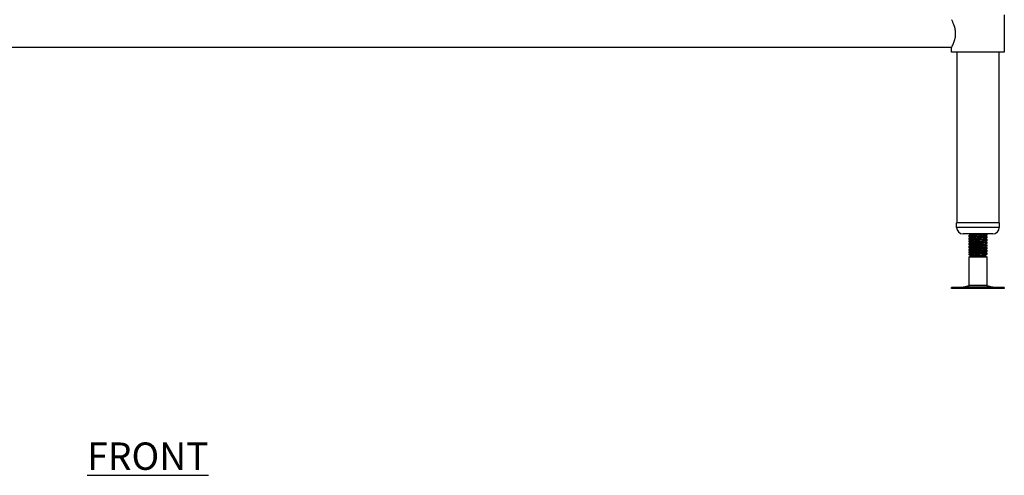
# Model space of a CAD drawing. Units: millimetres. Extents: x 1761 to 4965, y -34 to 2697.
# Drawn here: x 2618 to 3517, y 126 to 543 of the extents above; entities that cross this region are included whole.
import ezdxf

# ---------------------------------------------------------------- set-up
doc = ezdxf.new("R2010")
doc.units = ezdxf.units.MM
doc.layers.add('01-6-0600-SHELF', color=7, linetype='Continuous')
doc.styles.add('Meassure', font='arial.ttf')

msp = doc.modelspace()

# ---------------------------------------------------------------- linework, layer by layer
at = {"color": 7, "linetype": 'Continuous', "lineweight": 25}
for p, q in [((3517.09, 546.92), (3517.09, 512.92)), ((3469.09, 517.22), (1923.09, 517.22)), ((3469.09, 512.92), (3469.09, 517.22)), ((3493.09, 512.92), (3469.09, 512.92)), ((3474.09, 356.92), (3474.09, 512.92)), ((3517.09, 512.92), (3493.09, 512.92)), ((3512.09, 512.92), (3512.09, 356.92)), ((3473.59, 352.92), (3473.59, 356.92)), ((3474.22, 356.92), (3473.59, 356.92)), ((3512.59, 356.92), (3474.22, 356.92)), ((3512.59, 356.92), (3512.59, 352.92)), ((3480.02, 346.92), (3479.59, 346.92)), ((3506.59, 346.92), (3480.02, 346.92)), ((3485.09, 346.8), (3485.09, 346.92)), ((3485.09, 345.07), (3485.09, 345.79)), ((3485.09, 344.3), (3485.09, 345.07)), ((3485.09, 342.57), (3485.09, 343.29)), ((3485.09, 341.8), (3485.09, 342.57)), ((3485.96, 345.98), (3486.2, 346.14)), ((3485.96, 343.48), (3486.2, 343.64)), ((3501.09, 346.92), (3501.09, 346.32)), ((3501.09, 346.32), (3501.09, 345.55)), ((3501.09, 344.54), (3501.09, 343.82)), ((3501.09, 343.82), (3501.09, 343.05)), ((3501.09, 342.04), (3501.09, 341.32)), ((3485.09, 340.07), (3485.09, 340.79)), ((3485.09, 339.3), (3485.09, 340.07)), ((3485.09, 337.57), (3485.09, 338.29)), ((3485.09, 336.8), (3485.09, 337.57)), ((3485.09, 335.07), (3485.09, 335.79)), ((3485.09, 334.3), (3485.09, 335.07)), ((3485.09, 332.57), (3485.09, 333.29)), ((3485.96, 340.98), (3486.2, 341.14)), ((3485.96, 338.48), (3486.2, 338.64)), ((3485.96, 335.98), (3486.2, 336.14)), ((3485.96, 333.48), (3486.2, 333.64)), ((3501.09, 341.32), (3501.09, 340.55)), ((3501.09, 339.54), (3501.09, 338.82)), ((3501.09, 338.82), (3501.09, 338.05)), ((3501.09, 337.04), (3501.09, 336.32)), ((3501.09, 336.32), (3501.09, 335.55)), ((3501.09, 334.54), (3501.09, 333.82)), ((3501.09, 333.82), (3501.09, 333.05)), ((3485.09, 331.8), (3485.09, 332.57)), ((3485.09, 330.07), (3485.09, 330.79)), ((3485.09, 329.3), (3485.09, 330.07)), ((3485.09, 327.79), (3485.09, 328.29)), ((3485.36, 327.63), (3485.09, 327.79)), ((3485.09, 327.79), (3485.32, 327.79)), ((3485.09, 326.06), (3486.59, 326.92)), ((3485.09, 299.84), (3485.09, 326.06)), ((3485.09, 326.06), (3486.76, 326.06)), ((3486.59, 326.92), (3485.36, 327.63)), ((3485.96, 330.98), (3486.2, 331.14)), ((3485.96, 328.48), (3486.2, 328.64)), ((3486.59, 326.92), (3499.59, 326.92)), ((3486.76, 326.06), (3501.09, 326.06)), ((3499.56, 327.22), (3499.77, 327.1)), ((3499.8, 327.05), (3499.59, 326.92)), ((3499.59, 326.92), (3501.09, 326.06)), ((3500.36, 327.37), (3499.8, 327.05)), ((3501.09, 332.04), (3501.09, 331.32)), ((3501.09, 331.32), (3501.09, 330.55)), ((3501.09, 329.54), (3501.09, 328.82)), ((3501.09, 328.82), (3501.09, 328.05)), ((3501.09, 326.06), (3501.09, 299.84)), ((3469, 296.92), (3469, 297.92)), ((3517.17, 297.92), (3469, 297.92)), ((3517.17, 296.92), (3469, 296.92)), ((3479.61, 298.36), (3485.09, 299.84)), ((3501.09, 299.84), (3485.09, 299.84)), ((3501.09, 299.84), (3506.56, 298.36)), ((3517.17, 297.92), (3517.17, 296.92))]:
    msp.add_line(p, q, dxfattribs=at)
at = {"color": 8, "linetype": 'Continuous', "lineweight": 25}
for p, q in [((3474.22, 352.92), (3473.59, 352.92)), ((3512.59, 352.92), (3474.22, 352.92)), ((3506.56, 298.36), (3479.61, 298.36))]:
    msp.add_line(p, q, dxfattribs=at)
at = {"color": 7, "linetype": 'Continuous', "lineweight": 25}
for centre, radius, start, end in [((3479.59, 352.92), 6, 180, 270), ((3506.59, 352.92), 6, 270, 0), ((3476.34, 310.42), 12.5, 270, 285.17292), ((3509.83, 310.42), 12.5, 254.82708, 270)]:
    msp.add_arc(centre, radius, start, end, dxfattribs=at)
for points, knots in [([(3472.72, 529.92), (3472.7, 530.57), (3472.67, 531.88), (3472.29, 534.41), (3471.46, 537.41), (3470.45, 539.84), (3469.74, 541.35), (3469.33, 542.15), (3469.11, 542.58), (3469.11, 542.58), (3469.11, 542.58)], [0, 0, 0, 0, 0.095338, 0.193779, 0.386065, 0.596289, 0.708023, 0.823534, 0.926378, 1, 1, 1, 1]), ([(3469.1, 517.26), (3469.11, 517.26), (3469.12, 517.28), (3469.59, 518.19), (3470.42, 519.92), (3471.2, 521.85), (3471.79, 523.62), (3472.31, 525.64), (3472.66, 527.78), (3472.7, 529.24), (3472.72, 529.92)], [0, 0, 0, 0, 0.075787, 0.262563, 0.456663, 0.563293, 0.672717, 0.784092, 0.899521, 1, 1, 1, 1]), ([(3486.1, 345.98), (3485.83, 345.95), (3485.04, 345.87), (3484.91, 345.75), (3485.65, 345.66), (3485.99, 345.61)], [0, 0, 0, 0, 0.221626, 0.640922, 1, 1, 1, 1]), ([(3486.1, 343.48), (3485.83, 343.45), (3485.04, 343.37), (3484.91, 343.25), (3485.65, 343.16), (3485.99, 343.11)], [0, 0, 0, 0, 0.221626, 0.640922, 1, 1, 1, 1]), ([(3486.62, 345.9), (3486.37, 346.04), (3485.87, 346.33), (3485.36, 346.62), (3485.11, 346.77)], [0, 0, 0, 0, 0.4998676, 1, 1, 1, 1]), ([(3485.11, 345.1), (3485.36, 345.24), (3485.84, 345.52), (3486.32, 345.8), (3486.55, 345.93)], [0, 0, 0, 0, 0.5220343, 1, 1, 1, 1]), ([(3486.62, 343.4), (3486.37, 343.54), (3485.87, 343.83), (3485.36, 344.12), (3485.11, 344.27)], [0, 0, 0, 0, 0.499868, 1, 1, 1, 1]), ([(3485.11, 342.6), (3485.36, 342.74), (3485.84, 343.02), (3486.32, 343.3), (3486.55, 343.43)], [0, 0, 0, 0, 0.522034, 1, 1, 1, 1]), ([(3486.62, 340.9), (3486.37, 341.04), (3485.87, 341.33), (3485.36, 341.62), (3485.11, 341.77)], [0, 0, 0, 0, 0.499868, 1, 1, 1, 1]), ([(3485.15, 345.07), (3485.13, 345.05), (3485.1, 345.01), (3485.59, 344.92), (3486.79, 344.79), (3489.02, 344.65), (3492.05, 344.5), (3495.24, 344.34), (3498.13, 344.18), (3500.16, 344.03), (3501.14, 343.9), (3500.99, 343.83), (3500.95, 343.82)], [0, 0, 0, 0, 0.038107, 0.117216, 0.210365, 0.335483, 0.459909, 0.58541, 0.710068, 0.834726, 0.960227, 1, 1, 1, 1]), ([(3485.15, 342.57), (3485.13, 342.55), (3485.1, 342.51), (3485.59, 342.42), (3486.79, 342.29), (3489.02, 342.15), (3492.05, 342), (3495.24, 341.84), (3498.13, 341.68), (3500.16, 341.53), (3501.14, 341.4), (3500.99, 341.33), (3500.95, 341.32)], [0, 0, 0, 0, 0.038107, 0.117216, 0.210365, 0.335483, 0.459909, 0.58541, 0.710068, 0.834726, 0.960227, 1, 1, 1, 1]), ([(3500.95, 345.55), (3500.99, 345.57), (3501.14, 345.63), (3500.16, 345.76), (3498.13, 345.91), (3495.24, 346.07), (3492.05, 346.23), (3489, 346.38), (3486.62, 346.54), (3485.23, 346.68), (3485.22, 346.77), (3485.22, 346.8)], [0, 0, 0, 0, 0.039796, 0.165372, 0.290104, 0.414836, 0.540412, 0.664911, 0.790104, 0.915297, 1, 1, 1, 1]), ([(3500.95, 343.05), (3500.99, 343.07), (3501.14, 343.13), (3500.16, 343.26), (3498.13, 343.41), (3495.24, 343.57), (3492.05, 343.73), (3489, 343.88), (3486.62, 344.04), (3485.23, 344.18), (3485.22, 344.27), (3485.22, 344.3)], [0, 0, 0, 0, 0.039796, 0.165372, 0.290104, 0.414836, 0.540412, 0.664911, 0.790104, 0.915297, 1, 1, 1, 1]), ([(3500.95, 340.55), (3500.99, 340.57), (3501.14, 340.63), (3500.16, 340.76), (3498.13, 340.91), (3495.24, 341.07), (3492.05, 341.23), (3489, 341.38), (3486.62, 341.54), (3485.23, 341.68), (3485.22, 341.77), (3485.22, 341.8)], [0, 0, 0, 0, 0.039796, 0.165372, 0.290104, 0.414836, 0.540412, 0.664911, 0.790104, 0.915297, 1, 1, 1, 1]), ([(3486.74, 345.89), (3486.75, 345.87), (3486.77, 345.8), (3487.85, 345.67), (3489.77, 345.51), (3492.25, 345.36), (3494.84, 345.2), (3497.19, 345.05), (3498.81, 344.89), (3499.6, 344.78), (3499.53, 344.73), (3499.52, 344.72)], [0, 0, 0, 0, 0.056062, 0.189525, 0.322987, 0.455708, 0.58958, 0.72255, 0.85552, 0.989392, 1, 1, 1, 1]), ([(3486.74, 343.39), (3486.75, 343.37), (3486.77, 343.3), (3487.85, 343.17), (3489.77, 343.01), (3492.25, 342.86), (3494.84, 342.7), (3497.19, 342.55), (3498.81, 342.39), (3499.6, 342.28), (3499.53, 342.23), (3499.52, 342.22)], [0, 0, 0, 0, 0.056062, 0.189525, 0.322987, 0.455708, 0.58958, 0.72255, 0.85552, 0.989392, 1, 1, 1, 1]), ([(3493.5, 346.92), (3494.07, 346.89), (3495.69, 346.81), (3498.12, 346.68), (3500.16, 346.53), (3501.14, 346.4), (3500.99, 346.33), (3500.95, 346.32)], [0, 0, 0, 0, 0.140831, 0.399164, 0.657496, 0.917577, 1, 1, 1, 1]), ([(3499.56, 344.72), (3499.81, 344.58), (3500.31, 344.28), (3500.81, 343.99), (3501.06, 343.85)], [0, 0, 0, 0, 0.499829, 1, 1, 1, 1]), ([(3499.56, 342.22), (3499.81, 342.08), (3500.31, 341.78), (3500.81, 341.49), (3501.06, 341.35)], [0, 0, 0, 0, 0.499829, 1, 1, 1, 1]), ([(3501.05, 345.52), (3500.8, 345.37), (3500.32, 345.09), (3499.85, 344.82), (3499.62, 344.68)], [0, 0, 0, 0, 0.527125, 1, 1, 1, 1]), ([(3501.05, 343.02), (3500.8, 342.87), (3500.32, 342.59), (3499.85, 342.32), (3499.62, 342.18)], [0, 0, 0, 0, 0.527125, 1, 1, 1, 1]), ([(3499.76, 344.77), (3500.19, 344.73), (3500.99, 344.65), (3500.97, 344.58), (3500.95, 344.54)], [0, 0, 0, 0, 0.525016, 1, 1, 1, 1]), ([(3499.76, 342.27), (3500.19, 342.23), (3500.99, 342.15), (3500.97, 342.08), (3500.95, 342.04)], [0, 0, 0, 0, 0.525016, 1, 1, 1, 1]), ([(3500.07, 346.92), (3500.15, 346.88), (3500.48, 346.68), (3500.81, 346.49), (3501.06, 346.35)], [0, 0, 0, 0, 0.240308, 1, 1, 1, 1]), ([(3500.25, 345.05), (3500.26, 345.04), (3500.53, 344.88), (3500.81, 344.72), (3501.06, 344.58)], [0, 0, 0, 0, 0.069961, 1, 1, 1, 1]), ([(3500.25, 342.55), (3500.26, 342.54), (3500.53, 342.38), (3500.81, 342.22), (3501.06, 342.08)], [0, 0, 0, 0, 0.069961, 1, 1, 1, 1]), ([(3486.1, 340.98), (3485.83, 340.95), (3485.04, 340.87), (3484.91, 340.75), (3485.65, 340.66), (3485.99, 340.61)], [0, 0, 0, 0, 0.221626, 0.640922, 1, 1, 1, 1]), ([(3486.1, 338.48), (3485.83, 338.45), (3485.04, 338.37), (3484.91, 338.25), (3485.65, 338.16), (3485.99, 338.11)], [0, 0, 0, 0, 0.2216265, 0.6409217, 1, 1, 1, 1]), ([(3486.1, 335.98), (3485.83, 335.95), (3485.04, 335.87), (3484.91, 335.75), (3485.65, 335.66), (3485.99, 335.61)], [0, 0, 0, 0, 0.2216265, 0.6409217, 1, 1, 1, 1]), ([(3486.1, 333.48), (3485.83, 333.45), (3485.04, 333.37), (3484.91, 333.25), (3485.65, 333.16), (3485.99, 333.11)], [0, 0, 0, 0, 0.2216265, 0.6409217, 1, 1, 1, 1]), ([(3485.11, 340.1), (3485.36, 340.24), (3485.84, 340.52), (3486.32, 340.8), (3486.55, 340.93)], [0, 0, 0, 0, 0.522034, 1, 1, 1, 1]), ([(3486.62, 338.4), (3486.37, 338.54), (3485.87, 338.83), (3485.36, 339.12), (3485.11, 339.27)], [0, 0, 0, 0, 0.499868, 1, 1, 1, 1]), ([(3485.11, 337.6), (3485.36, 337.74), (3485.84, 338.02), (3486.32, 338.3), (3486.55, 338.43)], [0, 0, 0, 0, 0.522034, 1, 1, 1, 1]), ([(3486.62, 335.9), (3486.37, 336.04), (3485.87, 336.33), (3485.36, 336.62), (3485.11, 336.77)], [0, 0, 0, 0, 0.499868, 1, 1, 1, 1]), ([(3485.11, 335.1), (3485.36, 335.24), (3485.84, 335.52), (3486.32, 335.8), (3486.55, 335.93)], [0, 0, 0, 0, 0.522034, 1, 1, 1, 1]), ([(3486.62, 333.4), (3486.37, 333.54), (3485.87, 333.83), (3485.36, 334.12), (3485.11, 334.27)], [0, 0, 0, 0, 0.499868, 1, 1, 1, 1]), ([(3485.11, 332.6), (3485.36, 332.74), (3485.84, 333.02), (3486.32, 333.3), (3486.55, 333.43)], [0, 0, 0, 0, 0.522034, 1, 1, 1, 1]), ([(3485.15, 340.07), (3485.13, 340.05), (3485.1, 340.01), (3485.59, 339.92), (3486.79, 339.79), (3489.02, 339.65), (3492.05, 339.5), (3495.24, 339.34), (3498.13, 339.18), (3500.16, 339.03), (3501.14, 338.9), (3500.99, 338.83), (3500.95, 338.82)], [0, 0, 0, 0, 0.038107, 0.117216, 0.210365, 0.335483, 0.459909, 0.58541, 0.710068, 0.834726, 0.960227, 1, 1, 1, 1]), ([(3485.15, 337.57), (3485.13, 337.55), (3485.1, 337.51), (3485.59, 337.42), (3486.79, 337.29), (3489.02, 337.15), (3492.05, 337), (3495.24, 336.84), (3498.13, 336.68), (3500.16, 336.53), (3501.14, 336.4), (3500.99, 336.33), (3500.95, 336.32)], [0, 0, 0, 0, 0.038107, 0.117216, 0.210365, 0.335483, 0.459909, 0.58541, 0.710068, 0.834726, 0.960227, 1, 1, 1, 1]), ([(3485.15, 335.07), (3485.13, 335.05), (3485.1, 335.01), (3485.59, 334.92), (3486.79, 334.79), (3489.02, 334.65), (3492.05, 334.5), (3495.24, 334.34), (3498.13, 334.18), (3500.16, 334.03), (3501.14, 333.9), (3500.99, 333.83), (3500.95, 333.82)], [0, 0, 0, 0, 0.038107, 0.117216, 0.210365, 0.335483, 0.459909, 0.58541, 0.710068, 0.834726, 0.960227, 1, 1, 1, 1]), ([(3500.95, 338.05), (3500.99, 338.07), (3501.14, 338.13), (3500.16, 338.26), (3498.13, 338.41), (3495.24, 338.57), (3492.05, 338.73), (3489, 338.88), (3486.62, 339.04), (3485.23, 339.18), (3485.22, 339.27), (3485.22, 339.3)], [0, 0, 0, 0, 0.039796, 0.165372, 0.290104, 0.414836, 0.540412, 0.664911, 0.790104, 0.915297, 1, 1, 1, 1]), ([(3500.95, 335.55), (3500.99, 335.57), (3501.14, 335.63), (3500.16, 335.76), (3498.13, 335.91), (3495.24, 336.07), (3492.05, 336.23), (3489, 336.38), (3486.62, 336.54), (3485.23, 336.68), (3485.22, 336.77), (3485.22, 336.8)], [0, 0, 0, 0, 0.039796, 0.165372, 0.290104, 0.414836, 0.540412, 0.664911, 0.790104, 0.915297, 1, 1, 1, 1]), ([(3500.95, 333.05), (3500.99, 333.07), (3501.14, 333.13), (3500.16, 333.26), (3498.13, 333.41), (3495.24, 333.57), (3492.05, 333.73), (3489, 333.88), (3486.62, 334.04), (3485.23, 334.18), (3485.22, 334.27), (3485.22, 334.3)], [0, 0, 0, 0, 0.039796, 0.165372, 0.290104, 0.414836, 0.540412, 0.664911, 0.790104, 0.915297, 1, 1, 1, 1]), ([(3486.74, 340.89), (3486.75, 340.87), (3486.77, 340.8), (3487.85, 340.67), (3489.77, 340.51), (3492.25, 340.36), (3494.84, 340.2), (3497.19, 340.05), (3498.81, 339.89), (3499.6, 339.78), (3499.53, 339.73), (3499.52, 339.72)], [0, 0, 0, 0, 0.056062, 0.189525, 0.322987, 0.455708, 0.58958, 0.72255, 0.85552, 0.989392, 1, 1, 1, 1]), ([(3486.74, 338.39), (3486.75, 338.37), (3486.77, 338.3), (3487.85, 338.17), (3489.77, 338.01), (3492.25, 337.86), (3494.84, 337.7), (3497.19, 337.55), (3498.81, 337.39), (3499.6, 337.28), (3499.53, 337.23), (3499.52, 337.22)], [0, 0, 0, 0, 0.056062, 0.189525, 0.322987, 0.455708, 0.58958, 0.72255, 0.85552, 0.989392, 1, 1, 1, 1]), ([(3486.74, 335.89), (3486.75, 335.87), (3486.77, 335.8), (3487.85, 335.67), (3489.77, 335.51), (3492.25, 335.36), (3494.84, 335.2), (3497.19, 335.05), (3498.81, 334.89), (3499.6, 334.78), (3499.53, 334.73), (3499.52, 334.72)], [0, 0, 0, 0, 0.056062, 0.189525, 0.322987, 0.455708, 0.58958, 0.72255, 0.85552, 0.989392, 1, 1, 1, 1]), ([(3486.74, 333.39), (3486.75, 333.37), (3486.77, 333.3), (3487.85, 333.17), (3489.77, 333.01), (3492.25, 332.86), (3494.84, 332.7), (3497.19, 332.55), (3498.81, 332.39), (3499.6, 332.28), (3499.53, 332.23), (3499.52, 332.22)], [0, 0, 0, 0, 0.056062, 0.189525, 0.322987, 0.455708, 0.58958, 0.72255, 0.85552, 0.989392, 1, 1, 1, 1]), ([(3499.56, 339.72), (3499.81, 339.58), (3500.31, 339.28), (3500.81, 338.99), (3501.06, 338.85)], [0, 0, 0, 0, 0.4998287, 1, 1, 1, 1]), ([(3499.56, 337.22), (3499.81, 337.08), (3500.31, 336.78), (3500.81, 336.49), (3501.06, 336.35)], [0, 0, 0, 0, 0.499829, 1, 1, 1, 1]), ([(3499.56, 334.72), (3499.81, 334.58), (3500.31, 334.28), (3500.81, 333.99), (3501.06, 333.85)], [0, 0, 0, 0, 0.499829, 1, 1, 1, 1]), ([(3501.05, 340.52), (3500.8, 340.37), (3500.32, 340.09), (3499.85, 339.82), (3499.62, 339.68)], [0, 0, 0, 0, 0.527125, 1, 1, 1, 1]), ([(3501.05, 338.02), (3500.8, 337.87), (3500.32, 337.59), (3499.85, 337.32), (3499.62, 337.18)], [0, 0, 0, 0, 0.5271253, 1, 1, 1, 1]), ([(3501.05, 335.52), (3500.8, 335.37), (3500.32, 335.09), (3499.85, 334.82), (3499.62, 334.68)], [0, 0, 0, 0, 0.5271253, 1, 1, 1, 1]), ([(3501.05, 333.02), (3500.8, 332.87), (3500.32, 332.59), (3499.85, 332.32), (3499.62, 332.18)], [0, 0, 0, 0, 0.527125, 1, 1, 1, 1]), ([(3499.76, 339.77), (3500.19, 339.73), (3500.99, 339.65), (3500.97, 339.58), (3500.95, 339.54)], [0, 0, 0, 0, 0.525016, 1, 1, 1, 1]), ([(3499.76, 337.27), (3500.19, 337.23), (3500.99, 337.15), (3500.97, 337.08), (3500.95, 337.04)], [0, 0, 0, 0, 0.525016, 1, 1, 1, 1]), ([(3499.76, 334.77), (3500.19, 334.73), (3500.99, 334.65), (3500.97, 334.58), (3500.95, 334.54)], [0, 0, 0, 0, 0.525016, 1, 1, 1, 1]), ([(3500.25, 340.05), (3500.26, 340.04), (3500.53, 339.88), (3500.81, 339.72), (3501.06, 339.58)], [0, 0, 0, 0, 0.069961, 1, 1, 1, 1]), ([(3500.25, 337.55), (3500.26, 337.54), (3500.53, 337.38), (3500.81, 337.22), (3501.06, 337.08)], [0, 0, 0, 0, 0.069961, 1, 1, 1, 1]), ([(3500.25, 335.05), (3500.26, 335.04), (3500.53, 334.88), (3500.81, 334.72), (3501.06, 334.58)], [0, 0, 0, 0, 0.069961, 1, 1, 1, 1]), ([(3486.1, 330.98), (3485.83, 330.95), (3485.04, 330.87), (3484.91, 330.75), (3485.65, 330.66), (3485.99, 330.61)], [0, 0, 0, 0, 0.2216265, 0.6409217, 1, 1, 1, 1]), ([(3486.1, 328.48), (3485.83, 328.45), (3485.04, 328.37), (3484.91, 328.25), (3485.65, 328.16), (3485.99, 328.11)], [0, 0, 0, 0, 0.221626, 0.640922, 1, 1, 1, 1]), ([(3486.62, 330.9), (3486.37, 331.04), (3485.87, 331.33), (3485.36, 331.62), (3485.11, 331.77)], [0, 0, 0, 0, 0.499868, 1, 1, 1, 1]), ([(3485.11, 330.1), (3485.36, 330.24), (3485.84, 330.52), (3486.32, 330.8), (3486.55, 330.93)], [0, 0, 0, 0, 0.522034, 1, 1, 1, 1]), ([(3486.62, 328.4), (3486.37, 328.54), (3485.87, 328.83), (3485.36, 329.12), (3485.11, 329.27)], [0, 0, 0, 0, 0.499868, 1, 1, 1, 1]), ([(3485.15, 332.57), (3485.13, 332.55), (3485.1, 332.51), (3485.59, 332.42), (3486.79, 332.29), (3489.02, 332.15), (3492.05, 332), (3495.24, 331.84), (3498.13, 331.68), (3500.16, 331.53), (3501.14, 331.4), (3500.99, 331.33), (3500.95, 331.32)], [0, 0, 0, 0, 0.0381072, 0.1172158, 0.2103648, 0.3354835, 0.4599086, 0.5854101, 0.7100679, 0.8347257, 0.9602272, 1, 1, 1, 1]), ([(3485.15, 330.07), (3485.13, 330.05), (3485.1, 330.01), (3485.59, 329.92), (3486.79, 329.79), (3489.02, 329.65), (3492.05, 329.5), (3495.24, 329.34), (3498.13, 329.18), (3500.16, 329.03), (3501.14, 328.9), (3500.99, 328.83), (3500.95, 328.82)], [0, 0, 0, 0, 0.038107, 0.117216, 0.210365, 0.335483, 0.459909, 0.58541, 0.710068, 0.834726, 0.960227, 1, 1, 1, 1]), ([(3500.95, 330.55), (3500.99, 330.57), (3501.14, 330.63), (3500.16, 330.76), (3498.13, 330.91), (3495.24, 331.07), (3492.05, 331.23), (3489, 331.38), (3486.62, 331.54), (3485.23, 331.68), (3485.22, 331.77), (3485.22, 331.8)], [0, 0, 0, 0, 0.039796, 0.165372, 0.290104, 0.414836, 0.540412, 0.664911, 0.790104, 0.915297, 1, 1, 1, 1]), ([(3500.95, 328.05), (3500.99, 328.07), (3501.14, 328.13), (3500.16, 328.26), (3498.13, 328.41), (3495.24, 328.57), (3492.05, 328.73), (3489, 328.88), (3486.62, 329.04), (3485.23, 329.18), (3485.22, 329.27), (3485.22, 329.3)], [0, 0, 0, 0, 0.039796, 0.165372, 0.290104, 0.414836, 0.540412, 0.664911, 0.790104, 0.915297, 1, 1, 1, 1]), ([(3485.34, 327.73), (3485.52, 327.83), (3485.92, 328.07), (3486.32, 328.3), (3486.55, 328.43)], [0, 0, 0, 0, 0.4286569, 1, 1, 1, 1]), ([(3499.75, 327.07), (3499.71, 327.09), (3499.62, 327.13), (3498.6, 327.19), (3496.94, 327.25), (3494.78, 327.32), (3492.36, 327.39), (3489.95, 327.45), (3487.79, 327.52), (3486.21, 327.58), (3485.35, 327.64), (3485.37, 327.67), (3485.38, 327.68)], [0, 0, 0, 0, 0.077033, 0.18044, 0.284526, 0.39121, 0.498915, 0.608874, 0.720207, 0.83344, 0.948409, 1, 1, 1, 1]), ([(3486.74, 330.89), (3486.75, 330.87), (3486.77, 330.8), (3487.85, 330.67), (3489.77, 330.51), (3492.25, 330.36), (3494.84, 330.2), (3497.19, 330.05), (3498.81, 329.89), (3499.6, 329.78), (3499.53, 329.73), (3499.52, 329.72)], [0, 0, 0, 0, 0.056062, 0.189525, 0.322987, 0.455708, 0.58958, 0.72255, 0.85552, 0.989392, 1, 1, 1, 1]), ([(3486.74, 328.39), (3486.75, 328.37), (3486.77, 328.3), (3487.85, 328.17), (3489.77, 328.01), (3492.25, 327.86), (3494.84, 327.7), (3497.19, 327.55), (3498.81, 327.39), (3499.6, 327.28), (3499.53, 327.23), (3499.52, 327.22)], [0, 0, 0, 0, 0.056062, 0.189525, 0.322987, 0.455708, 0.58958, 0.72255, 0.85552, 0.989392, 1, 1, 1, 1]), ([(3499.56, 332.22), (3499.81, 332.08), (3500.31, 331.78), (3500.81, 331.49), (3501.06, 331.35)], [0, 0, 0, 0, 0.499829, 1, 1, 1, 1]), ([(3499.56, 329.72), (3499.81, 329.58), (3500.31, 329.28), (3500.81, 328.99), (3501.06, 328.85)], [0, 0, 0, 0, 0.499829, 1, 1, 1, 1]), ([(3501.05, 330.52), (3500.8, 330.37), (3500.32, 330.09), (3499.85, 329.82), (3499.62, 329.68)], [0, 0, 0, 0, 0.527125, 1, 1, 1, 1]), ([(3501.05, 328.02), (3500.8, 327.87), (3500.32, 327.59), (3499.85, 327.32), (3499.62, 327.18)], [0, 0, 0, 0, 0.527125, 1, 1, 1, 1]), ([(3499.76, 332.27), (3500.19, 332.23), (3500.99, 332.15), (3500.97, 332.08), (3500.95, 332.04)], [0, 0, 0, 0, 0.525016, 1, 1, 1, 1]), ([(3499.76, 329.77), (3500.19, 329.73), (3500.99, 329.65), (3500.97, 329.58), (3500.95, 329.54)], [0, 0, 0, 0, 0.525016, 1, 1, 1, 1]), ([(3500.34, 327.42), (3500.4, 327.43), (3500.49, 327.45), (3500.23, 327.47), (3500.12, 327.48)], [0, 0, 0, 0, 0.587745, 1, 1, 1, 1]), ([(3500.25, 332.55), (3500.26, 332.54), (3500.53, 332.38), (3500.81, 332.22), (3501.06, 332.08)], [0, 0, 0, 0, 0.069961, 1, 1, 1, 1]), ([(3500.25, 330.05), (3500.26, 330.04), (3500.53, 329.88), (3500.81, 329.72), (3501.06, 329.58)], [0, 0, 0, 0, 0.069961, 1, 1, 1, 1]), ([(3500.25, 327.55), (3500.26, 327.54), (3500.31, 327.51), (3500.36, 327.48), (3500.38, 327.47)], [0, 0, 0, 0, 0.411099, 1, 1, 1, 1])]:
    msp.add_open_spline(points, degree=3, knots=knots, dxfattribs=at)

# ---------------------------------------------------------------- texts
at = {"layer": '01-6-0600-SHELF', "insert": (2735.24, 143.9), "char_height": 25, "width": 311.3506, "attachment_point": 5, "style": 'Meassure'}
msp.add_mtext('{\\LFRONT}', dxfattribs=at)

doc.saveas('drawing.dxf')
